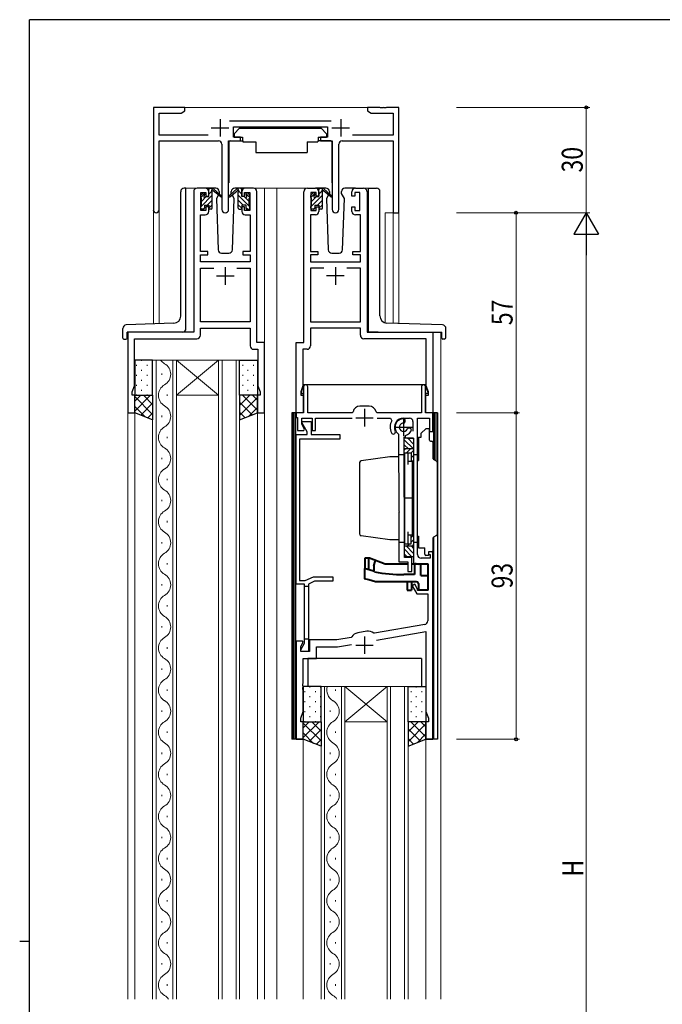
# Model space of a CAD drawing. Extents: x 0 to 793, y 0 to 564.
# Drawn here: x 0 to 183, y 281 to 561 of the extents above; entities that cross this region are included whole.
import ezdxf

# ---------------------------------------------------------------- set-up
doc = ezdxf.new("R2010")
doc.units = 0
for name, color, linetype, lineweight in [('YKK_11', 7, 'CONTINUOUS', 30), ('YKK_12', 2, 'CONTINUOUS', 13), ('YKK_13', 4, 'CONTINUOUS', 30), ('YKK_D', 6, 'CONTINUOUS', 13)]:
    doc.layers.add(name, color=color, linetype=linetype, lineweight=lineweight)
doc.layers.add('YKK_ZWAK', color=7, linetype='CONTINUOUS')
doc.styles.add('text-b', font='extslim2.shx', dxfattribs={"width": 0.8, "bigfont": 'extfont2.shx'})

# ---------------------------------------------------------------- blocks, each defined once
blk = doc.blocks.new('A201')
at = {"layer": 'YKK_ZWAK', "color": 254, "linetype": 'Continuous'}
for p, q in [((571, 410), (21, 410)), ((21, 35), (21, 410)), ((19, 222.5), (21, 222.5))]:
    blk.add_line(p, q, dxfattribs=at)

msp = doc.modelspace()

# ---------------------------------------------------------------- linework, layer by layer
at = {"layer": 'YKK_11', "linetype": 'ByBlock', "lineweight": -2, "ltscale": 0.5}
for p, q in [((47.1, 536.4), (38.1, 536.4)), ((38.1, 536.4), (38.1, 507.22)), ((47.1, 535.4), (47.1, 536.4)), ((102.64, 536.4), (99.1, 536.4)), ((99.1, 536.4), (99.1, 535.4)), ((102.83, 536.28), (102.64, 536.4)), ((103.37, 536.28), (102.83, 536.28)), ((103.56, 536.4), (103.37, 536.28)), ((103.64, 536.4), (103.56, 536.4)), ((103.83, 536.28), (103.64, 536.4)), ((104.37, 536.28), (103.83, 536.28)), ((104.56, 536.4), (104.37, 536.28)), ((108.1, 536.4), (104.56, 536.4)), ((108.1, 506.4), (108.1, 536.4)), ((39.73, 528.53), (39.73, 534.77)), ((39.73, 534.77), (46.01, 534.77)), ((46.01, 534.77), (47.1, 535.4)), ((99.1, 535.4), (100.19, 534.77)), ((100.19, 534.77), (106.47, 534.77)), ((106.47, 534.77), (106.47, 528.53)), ((88.8, 532.53), (59.79, 532.53)), ((60.9, 527.9), (60.9, 530.9)), ((60.9, 530.9), (87.7, 530.9)), ((87.7, 530.9), (87.7, 527.9)), ((53.75, 528.53), (39.73, 528.53)), ((62.9, 527.9), (60.9, 527.9)), ((62.9, 526.9), (62.9, 527.9)), ((87.7, 527.9), (85.7, 527.9)), ((85.7, 527.9), (85.7, 526.9)), ((106.47, 528.53), (94.85, 528.53)), ((39.73, 507.22), (39.73, 526.9)), ((39.73, 526.9), (56.65, 526.9)), ((57.65, 525.9), (57.65, 507.35)), ((59.55, 507.35), (59.55, 526.9)), ((59.55, 526.9), (62.9, 526.9)), ((85.7, 526.9), (89.05, 526.9)), ((89.05, 526.9), (89.05, 507.35)), ((90.95, 507.35), (90.95, 525.9)), ((91.95, 526.9), (106.47, 526.9)), ((106.47, 526.9), (106.47, 506.4)), ((52.9, 513.4), (50.6, 513.4)), ((66.6, 513.4), (64.3, 513.4)), ((82, 513.4), (84.3, 513.4)), ((95.7, 513.4), (98, 513.4)), ((49.6, 512.4), (49.6, 472.4)), ((51.6, 507), (51.6, 512.2)), ((51.6, 512.2), (53.1, 512.2)), ((53.1, 512.2), (53.1, 511.1)), ((53.1, 511.1), (53.9, 511.1)), ((53.9, 511.1), (53.9, 512.4)), ((63.3, 512.4), (63.3, 511.1)), ((63.3, 511.1), (64.1, 511.1)), ((64.1, 511.1), (64.1, 512.2)), ((64.1, 512.2), (65.6, 512.2)), ((65.6, 512.2), (65.6, 507)), ((67.6, 469.4), (67.6, 512.4)), ((81, 469.4), (81, 512.4)), ((84.5, 512.2), (83, 512.2)), ((83, 512.2), (83, 507)), ((84.5, 511.1), (84.5, 512.2)), ((85.3, 511.1), (84.5, 511.1)), ((85.3, 512.4), (85.3, 511.1)), ((94.7, 511.1), (94.7, 512.4)), ((95.5, 511.1), (94.7, 511.1)), ((97, 512.2), (95.5, 512.2)), ((95.5, 512.2), (95.5, 511.1)), ((97, 507), (97, 512.2)), ((99, 512.4), (99, 472.4)), ((53.9, 508.1), (53.1, 508.1)), ((53.1, 508.1), (53.1, 507)), ((53.9, 506.8), (53.9, 508.1)), ((64.1, 508.1), (63.3, 508.1)), ((63.3, 508.1), (63.3, 506.8)), ((64.1, 507), (64.1, 508.1)), ((84.5, 507), (84.5, 508.1)), ((84.5, 508.1), (85.3, 508.1)), ((85.3, 508.1), (85.3, 506.8)), ((94.7, 506.8), (94.7, 508.1)), ((94.7, 508.1), (95.5, 508.1)), ((95.5, 508.1), (95.5, 507)), ((51.5, 495.4), (51.5, 505.8)), ((51.5, 505.8), (52.9, 505.8)), ((53.1, 507), (51.6, 507)), ((65.6, 507), (64.1, 507)), ((64.3, 505.8), (65.7, 505.8)), ((65.7, 505.8), (65.7, 495.4)), ((84.3, 505.8), (82.9, 505.8)), ((82.9, 505.8), (82.9, 495.4)), ((83, 507), (84.5, 507)), ((95.5, 507), (97, 507)), ((97.1, 505.8), (95.7, 505.8)), ((97.1, 495.4), (97.1, 505.8)), ((106.47, 506.4), (108.1, 506.4)), ((53.6, 495.4), (51.5, 495.4)), ((51.5, 492.4), (51.5, 494.4)), ((51.5, 494.4), (53.6, 494.4)), ((53.6, 494.4), (53.6, 495.4)), ((65.7, 495.4), (63.6, 495.4)), ((63.6, 495.4), (63.6, 494.4)), ((63.6, 494.4), (65.7, 494.4)), ((65.7, 494.4), (65.7, 492.4)), ((82.9, 495.4), (85, 495.4)), ((85, 494.4), (82.9, 494.4)), ((82.9, 494.4), (82.9, 492.4)), ((85, 495.4), (85, 494.4)), ((95, 494.4), (95, 495.4)), ((95, 495.4), (97.1, 495.4)), ((97.1, 494.4), (95, 494.4)), ((97.1, 492.4), (97.1, 494.4)), ((65.7, 492.4), (51.5, 492.4)), ((82.9, 492.4), (97.1, 492.4)), ((51.5, 475.3), (51.5, 490.6)), ((51.5, 490.6), (55.31, 490.6)), ((61.89, 490.6), (65.7, 490.6)), ((65.7, 490.6), (65.7, 475.3)), ((86.71, 490.6), (82.9, 490.6)), ((82.9, 490.6), (82.9, 475.3)), ((97.1, 490.6), (93.29, 490.6)), ((97.1, 475.3), (97.1, 490.6)), ((65.7, 475.3), (51.5, 475.3)), ((82.9, 475.3), (97.1, 475.3)), ((49.6, 472.4), (30.8, 472.4)), ((30.8, 472.4), (30.8, 449.4)), ((51.5, 471.5), (51.5, 473.5)), ((51.5, 473.5), (65.7, 473.5)), ((65.7, 473.5), (65.7, 468.5)), ((97.1, 473.5), (82.9, 473.5)), ((82.9, 473.5), (82.9, 468.5)), ((97.1, 471.5), (97.1, 473.5)), ((99, 472.4), (117.8, 472.4)), ((117.8, 472.4), (117.8, 449.4)), ((32.7, 457.05), (32.7, 470.5)), ((32.7, 470.5), (50.5, 470.5)), ((69.8, 469.4), (67.6, 469.4)), ((69.8, 449.4), (69.8, 469.4)), ((78.8, 449.4), (78.8, 469.4)), ((78.8, 469.4), (81, 469.4)), ((115.9, 470.5), (98.1, 470.5)), ((115.9, 457.05), (115.9, 470.5)), ((66.7, 467.5), (67.9, 467.5)), ((67.9, 467.5), (67.9, 457.05)), ((81.9, 467.5), (80.7, 467.5)), ((80.7, 467.5), (80.7, 457.05)), ((32.1, 455.4), (32.7, 457.05)), ((32.1, 454.4), (32.1, 455.4)), ((67.9, 457.05), (68.5, 455.4)), ((68.5, 455.4), (68.5, 454.4)), ((80.7, 457.05), (80.1, 455.4)), ((80.1, 455.4), (80.1, 454.4)), ((116.5, 455.4), (115.9, 457.05)), ((116.5, 454.4), (116.5, 455.4)), ((32.8, 454.4), (32.1, 454.4)), ((32.8, 449.4), (32.8, 454.4)), ((68.5, 454.4), (67.8, 454.4)), ((67.8, 454.4), (67.8, 449.4)), ((80.1, 454.4), (80.8, 454.4)), ((80.8, 454.4), (80.8, 449.4)), ((115.8, 449.4), (115.8, 454.4)), ((115.8, 454.4), (116.5, 454.4)), ((30.8, 449.4), (32.8, 449.4)), ((67.8, 449.4), (69.8, 449.4)), ((80.8, 449.4), (78.8, 449.4)), ((117.8, 449.4), (115.8, 449.4)), ((80.38, 446.63), (80.54, 446.9)), ((81.9, 444), (80.38, 446.63)), ((80.54, 446.9), (83.1, 446.9)), ((83.1, 446.9), (83.1, 443.2)), ((78.8, 400.6), (78.8, 443.2)), ((78.8, 443.2), (81.9, 443.2)), ((81.9, 443.2), (81.9, 444)), ((83.1, 443.2), (91.3, 443.2)), ((91.3, 443.2), (91.3, 441.9)), ((91.3, 441.9), (79.8, 441.9)), ((79.8, 441.9), (79.8, 401.6)), ((79.8, 401.6), (81.37, 401.6)), ((81.37, 401.6), (83.73, 402.7)), ((84.02, 401.4), (82.3, 400.6)), ((83.73, 402.7), (89.3, 402.7)), ((89.3, 401.4), (84.02, 401.4)), ((89.3, 402.7), (89.3, 401.4)), ((81.2, 400.6), (78.8, 400.6)), ((81.2, 383.81), (81.2, 400.6)), ((82.3, 400.6), (82.3, 381.4)), ((80.1, 381.9), (81.2, 383.81)), ((80.1, 381.4), (80.1, 381.9)), ((82.3, 381.4), (80.1, 381.4))]:
    msp.add_line(p, q, dxfattribs=at)
at = {"layer": 'YKK_11', "ltscale": 0.5}
for p, q in [((57.1, 533.1), (57.1, 528.1)), ((91.5, 533.1), (91.5, 528.1)), ((54.6, 530.6), (59.6, 530.6)), ((89, 530.6), (94, 530.6)), ((58.6, 490.9), (58.6, 485.9)), ((90, 490.9), (90, 485.9)), ((56.1, 488.4), (61.1, 488.4)), ((92.5, 488.4), (87.5, 488.4)), ((98.3, 450.5), (98.3, 445.5)), ((95.8, 448), (100.8, 448)), ((109.4, 447.8), (109.4, 442.8)), ((106.9, 445.3), (111.9, 445.3)), ((98.3, 385.7), (98.3, 380.7)), ((95.8, 383.2), (100.8, 383.2))]:
    msp.add_line(p, q, dxfattribs=at)
at = {"layer": 'YKK_11', "linetype": 'ByBlock', "lineweight": -2}
for p, q in [((80.9, 456.8), (80.9, 449.4)), ((82.1, 449.4), (82.1, 456.8)), ((114.5, 456.8), (114.5, 449.4)), ((115.7, 449.4), (115.7, 456.8)), ((80.9, 449.4), (78.8, 449.4)), ((78.8, 449.4), (78.8, 448.1)), ((94.74, 449.4), (82.1, 449.4)), ((95.03, 449.65), (94.74, 449.4)), ((99.6, 451.3), (97, 451.3)), ((101.86, 449.4), (101.57, 449.65)), ((114.5, 449.4), (101.86, 449.4)), ((117.8, 449.4), (115.7, 449.4)), ((117.8, 444.1), (117.8, 449.4)), ((78.8, 448.1), (79.2, 448.1)), ((79.2, 448.1), (79.2, 444.4)), ((80.4, 446.13), (80.4, 447.9)), ((80.4, 447.9), (83.4, 447.9)), ((81.2, 444.74), (80.4, 446.13)), ((83.4, 447.9), (83.4, 444.4)), ((84.3, 444.4), (84.3, 447.9)), ((84.3, 447.9), (94.75, 447.9)), ((101.85, 447.9), (105.65, 447.9)), ((105.65, 447.9), (106.08, 447.16)), ((109.4, 447.9), (111.1, 447.9)), ((112.1, 446.9), (112.1, 444.2)), ((113.4, 409), (113.4, 447.9)), ((113.4, 447.9), (116.8, 447.9)), ((116.8, 447.9), (116.8, 444.1)), ((79.2, 444.4), (81.01, 444.4)), ((81.01, 444.4), (81.2, 444.74)), ((83.4, 444.4), (84.3, 444.4)), ((116.8, 444.1), (117.8, 444.1)), ((110.57, 442.2), (112.3, 442.2)), ((112.3, 442.2), (112.3, 406.5)), ((117.8, 409.8), (116.5, 409.8)), ((116.5, 409.8), (116.5, 409)), ((117.8, 356.4), (117.8, 409.8)), ((117, 408), (114.4, 408)), ((116.5, 409), (117, 409)), ((117, 409), (117, 408)), ((112.3, 406.5), (116.3, 406.5)), ((116.3, 406.5), (116.3, 398.8)), ((112.61, 400.58), (111.83, 400.13)), ((111.83, 400.13), (113.17, 397.8)), ((113.4, 399.2), (112.61, 400.58)), ((113.4, 398.8), (113.4, 399.2)), ((116.3, 398.8), (113.4, 398.8)), ((113.17, 397.8), (116.3, 397.8)), ((116.3, 397.8), (116.3, 390.1)), ((98.92, 387.17), (96.36, 386.72)), ((115.47, 389.12), (101.16, 386.59)), ((101.7, 384.66), (115.8, 387.14)), ((115.8, 387.14), (115.8, 364.32)), ((80.61, 384.4), (78.8, 384.4)), ((78.8, 384.4), (78.8, 356.4)), ((80.8, 384.06), (80.61, 384.4)), ((90.43, 384.7), (82.6, 384.7)), ((82.6, 384.7), (82.6, 381.4)), ((94.45, 385.41), (90.43, 384.7)), ((94.66, 385.55), (94.45, 385.41)), ((101.16, 386.59), (100.92, 386.65)), ((80.1, 382.84), (80.8, 384.06)), ((80.1, 381.4), (80.1, 382.84)), ((84.6, 379.4), (84.6, 382.7)), ((84.6, 382.7), (90.6, 382.7)), ((90.6, 382.7), (94.61, 383.41)), ((82.6, 381.4), (80.1, 381.4)), ((80.8, 372.36), (80.8, 379.4)), ((80.8, 379.4), (84.6, 379.4)), ((80.68, 372.17), (80.8, 372.36)), ((80.68, 371.63), (80.68, 372.17)), ((80.8, 371.44), (80.68, 371.63)), ((80.68, 371.17), (80.8, 371.36)), ((80.68, 370.63), (80.68, 371.17)), ((80.8, 370.44), (80.68, 370.63)), ((80.8, 371.36), (80.8, 371.44)), ((80.8, 364.32), (80.8, 370.44)), ((80.1, 362.4), (80.8, 364.32)), ((80.1, 361.4), (80.1, 362.4)), ((115.8, 364.32), (116.5, 362.4)), ((116.5, 362.4), (116.5, 361.4)), ((80.8, 361.4), (80.1, 361.4)), ((80.8, 356.4), (80.8, 361.4)), ((116.5, 361.4), (115.8, 361.4)), ((115.8, 361.4), (115.8, 356.4)), ((78.8, 356.4), (80.8, 356.4)), ((115.8, 356.4), (117.8, 356.4))]:
    msp.add_line(p, q, dxfattribs=at)
at = {"layer": 'YKK_11'}
for p, q in [((109.56, 446.49), (109.9, 446.79)), ((109.89, 447.39), (109.62, 447.69)), ((109.9, 446.79), (109.89, 447.39)), ((108.01, 443.35), (108.06, 421.4)), ((110.78, 445), (110.5, 444.82)), ((111.41, 445.01), (110.78, 445)), ((111.7, 444.62), (111.41, 445.01)), ((109.7, 408.2), (109.61, 442.45)), ((109.61, 442.45), (110.01, 442.45)), ((110.01, 442.45), (110.01, 442.98)), ((108.06, 421.4), (108.26, 421.2)), ((108.26, 421.2), (108.06, 421)), ((108.06, 421), (108.1, 407)), ((108.1, 407), (110.6, 407)), ((111.8, 408.21), (109.7, 408.2)), ((110.6, 407), (110.6, 404.2)), ((111.8, 404.21), (111.8, 408.21)), ((110.6, 404.2), (111.8, 404.21))]:
    msp.add_line(p, q, dxfattribs=at)
at = {"layer": 'YKK_11', "linetype": 'ByBlock', "lineweight": -2, "ltscale": 0.5}
for centre, radius, start, end in [((56.65, 525.9), 1, 0, 90), ((91.95, 525.9), 1, 90, 180), ((50.6, 512.4), 1, 90, 180), ((52.9, 512.4), 1, 0, 90), ((64.3, 512.4), 1, 90, 180), ((66.6, 512.4), 1, 0, 90), ((82, 512.4), 1, 90, 180), ((84.3, 512.4), 1, 0, 90), ((95.7, 512.4), 1, 90, 180), ((98, 512.4), 1, 0, 90), ((38.91, 507.22), 0.815, 180, 0), ((52.9, 506.8), 1, 270, 360), ((58.6, 507.35), 0.95, 180, 0), ((64.3, 506.8), 1, 180, 270), ((84.3, 506.8), 1, 270, 360), ((90, 507.35), 0.95, 180, 0), ((95.7, 506.8), 1, 180, 270), ((50.5, 471.5), 1, 270, 360), ((98.1, 471.5), 1, 180, 270), ((66.7, 468.5), 1, 180, 270), ((81.9, 468.5), 1, 270, 360)]:
    msp.add_arc(centre, radius, start, end, dxfattribs=at)
at = {"layer": 'YKK_11', "linetype": 'ByBlock', "lineweight": -2}
for centre, radius, start, end in [((81.5, 456.8), 0.6, 0, 180), ((115.1, 456.8), 0.6, 0, 180), ((97, 449.3), 2, 90, 169.9846), ((99.6, 449.3), 2, 10.0154, 90), ((109.4, 445.3), 3.8, 150.7663, 205.1931), ((109.4, 445.3), 2.6, 90, 205.1931), ((111.1, 446.9), 1, 0, 90), ((106.5, 443.94), 0.6, 205.1931, 25.1931), ((114.4, 409), 1, 180, 270), ((115.3, 390.1), 1, 280, 0), ((99.35, 384.71), 2.5, 51.1923, 100), ((96.79, 384.25), 2.5, 100, 148.8077)]:
    msp.add_arc(centre, radius, start, end, dxfattribs=at)
at = {"layer": 'YKK_11'}
for radius, start, end in [(2.4, 84.7073, 234.4616), (1.2, 82.5204, 336.5687), (2.4, 284.6244, 343.5454)]:
    msp.add_arc((109.4, 445.3), radius, start, end, dxfattribs=at)
at = {"layer": 'YKK_12'}
for p, q in [((46.6, 536.4), (99.6, 536.4)), ((47.4, 474.59), (47.4, 513.4)), ((50.6, 513.4), (47.4, 513.4)), ((66.6, 513.4), (73.3, 513.4)), ((69.8, 513.4), (69.8, 282.4)), ((72.8, 513.4), (82, 513.4)), ((73.3, 513.4), (73.3, 282.4)), ((98, 513.4), (99.3, 513.4)), ((38.1, 507.22), (38.1, 474.7)), ((39.73, 507.22), (39.73, 474.76)), ((104.2, 506.4), (104.2, 475.05)), ((108.1, 506.4), (104.2, 506.4)), ((106.47, 506.4), (106.47, 474.92)), ((108.1, 506.4), (108.1, 474.87)), ((30.8, 472.4), (30.8, 282.4)), ((33.9, 472.4), (31.4, 472.4)), ((120, 472.4), (120, 282.4)), ((37.9, 464.4), (44.7, 464.4)), ((37.9, 282.4), (37.9, 464.4)), ((38.9, 464.4), (38.9, 282.4)), ((43.7, 282.4), (43.7, 464.4)), ((44.7, 464.4), (56.7, 464.4)), ((44.7, 464.4), (56.7, 454.4)), ((56.7, 464.4), (44.7, 454.4)), ((44.7, 464.4), (44.7, 282.4)), ((56.7, 464.4), (62.7, 464.4)), ((56.7, 282.4), (56.7, 464.4)), ((57.7, 464.4), (57.7, 282.4)), ((61.7, 282.4), (61.7, 464.4)), ((62.7, 464.4), (62.7, 282.4)), ((40.54, 460.2), (40.54, 460.6)), ((42.06, 454.2), (42.06, 454.6)), ((44.7, 454.4), (56.7, 454.4)), ((32.8, 449.9), (32.8, 282.4)), ((67.8, 449.9), (67.8, 282.4)), ((40.54, 448.2), (40.54, 448.6)), ((42.06, 442.2), (42.06, 442.6)), ((40.54, 436.2), (40.54, 436.6)), ((42.06, 430.2), (42.06, 430.6)), ((40.54, 424.2), (40.54, 424.6)), ((42.06, 418.2), (42.06, 418.6)), ((40.54, 412.2), (40.54, 412.6)), ((42.06, 406.2), (42.06, 406.6)), ((40.54, 400.2), (40.54, 400.6)), ((42.06, 394.2), (42.06, 394.6)), ((40.54, 388.2), (40.54, 388.6)), ((42.06, 382.2), (42.06, 382.6)), ((40.54, 376.2), (40.54, 376.6)), ((42.06, 370.2), (42.06, 370.6)), ((85.9, 371.4), (92.7, 371.4)), ((85.9, 282.4), (85.9, 371.4)), ((86.9, 371.4), (86.9, 282.4)), ((90.06, 370.2), (90.06, 370.6)), ((91.7, 282.4), (91.7, 371.4)), ((92.7, 371.4), (104.7, 371.4)), ((92.7, 371.4), (104.7, 361.4)), ((104.7, 371.4), (92.7, 361.4)), ((92.7, 371.4), (92.7, 282.4)), ((104.7, 371.4), (110.7, 371.4)), ((104.7, 282.4), (104.7, 371.4)), ((105.7, 371.4), (105.7, 282.4)), ((109.7, 282.4), (109.7, 371.4)), ((110.7, 371.4), (110.7, 282.4)), ((40.54, 364.2), (40.54, 364.6)), ((88.54, 364.2), (88.54, 364.6)), ((92.7, 361.4), (104.7, 361.4)), ((42.06, 358.2), (42.06, 358.6)), ((80.8, 356.4), (80.8, 282.4)), ((90.06, 358.2), (90.06, 358.6)), ((115.8, 356.4), (115.8, 282.4)), ((40.54, 352.2), (40.54, 352.6)), ((88.54, 352.2), (88.54, 352.6)), ((42.06, 346.2), (42.06, 346.6)), ((90.06, 346.2), (90.06, 346.6)), ((40.54, 340.2), (40.54, 340.6)), ((88.54, 340.2), (88.54, 340.6)), ((42.06, 334.2), (42.06, 334.6)), ((90.06, 334.2), (90.06, 334.6)), ((40.54, 328.2), (40.54, 328.6)), ((88.54, 328.2), (88.54, 328.6)), ((42.06, 322.2), (42.06, 322.6)), ((90.06, 322.2), (90.06, 322.6)), ((40.54, 316.2), (40.54, 316.6)), ((88.54, 316.2), (88.54, 316.6)), ((42.06, 310.2), (42.06, 310.6)), ((90.06, 310.2), (90.06, 310.6)), ((40.54, 304.2), (40.54, 304.6)), ((88.54, 304.2), (88.54, 304.6)), ((42.06, 298.2), (42.06, 298.6)), ((90.06, 298.2), (90.06, 298.6)), ((40.54, 292.2), (40.54, 292.6)), ((88.54, 292.2), (88.54, 292.6)), ((42.06, 286.2), (42.06, 286.6)), ((90.06, 286.2), (90.06, 286.6))]:
    msp.add_line(p, q, dxfattribs=at)
for centre, start, end in [((42.98, 466.4), 215.5867, 240.7975), ((39.62, 460.4), 299.2025, 60.7975), ((42.98, 454.4), 119.2025, 240.7975), ((39.62, 448.4), 299.2025, 60.7975), ((42.98, 442.4), 119.2025, 240.7975), ((39.62, 436.4), 299.2025, 60.7975), ((42.98, 430.4), 119.2025, 240.7975), ((39.62, 424.4), 299.2025, 60.7975), ((42.98, 418.4), 119.2025, 240.7975), ((39.62, 412.4), 299.2025, 60.7975), ((42.98, 406.4), 119.2025, 240.7975), ((39.62, 400.4), 299.2025, 60.7975), ((42.98, 394.4), 119.2025, 240.7975), ((39.62, 388.4), 299.2025, 60.7975), ((42.98, 382.4), 119.2025, 240.7975), ((39.62, 376.4), 299.2025, 60.7975), ((42.98, 370.4), 119.2025, 240.7975), ((90.98, 370.4), 163.0842, 240.7975), ((39.62, 364.4), 299.2025, 60.7975), ((87.62, 364.4), 299.2025, 60.7975), ((42.98, 358.4), 119.2025, 240.7975), ((90.98, 358.4), 119.2025, 240.7975), ((39.62, 352.4), 299.2025, 60.7975), ((87.62, 352.4), 299.2025, 60.7975), ((42.98, 346.4), 119.2025, 240.7975), ((90.98, 346.4), 119.2025, 240.7975), ((39.62, 340.4), 299.2025, 60.7975), ((87.62, 340.4), 299.2025, 60.7975), ((42.98, 334.4), 119.2025, 240.7975), ((90.98, 334.4), 119.2025, 240.7975), ((39.62, 328.4), 299.2025, 60.7975), ((87.62, 328.4), 299.2025, 60.7975), ((42.98, 322.4), 119.2025, 240.7975), ((90.98, 322.4), 119.2025, 240.7975), ((39.62, 316.4), 299.2025, 60.7975), ((87.62, 316.4), 299.2025, 60.7975), ((42.98, 310.4), 119.2025, 240.7975), ((90.98, 310.4), 119.2025, 240.7975), ((39.62, 304.4), 299.2025, 60.7975), ((87.62, 304.4), 299.2025, 60.7975), ((42.98, 298.4), 119.2025, 240.7975), ((90.98, 298.4), 119.2025, 240.7975), ((39.62, 292.4), 299.2025, 60.7975), ((87.62, 292.4), 299.2025, 60.7975), ((42.98, 286.4), 119.2025, 240.7975), ((90.98, 286.4), 119.2025, 240.7975), ((39.62, 280.4), 35.5867, 60.7975), ((87.62, 280.4), 35.5867, 60.7975)]:
    msp.add_arc(centre, 3.44, start, end, dxfattribs=at)
at = {"layer": 'YKK_13'}
for p, q in [((62.7, 530.5), (61.1, 528.9)), ((62.7, 530.5), (85.9, 530.5)), ((85.9, 530.5), (87.5, 528.9)), ((61.1, 528.9), (61.1, 527.9)), ((61.1, 527.9), (63.5, 527.9)), ((63.5, 527.9), (63.5, 527.4)), ((63.5, 527.4), (63.64, 526.6)), ((85.1, 527.4), (84.96, 526.6)), ((85.1, 527.9), (87.5, 527.9)), ((85.1, 527.9), (85.1, 527.4)), ((87.5, 528.9), (87.5, 527.9)), ((59.65, 526.6), (59.65, 514.9)), ((59.95, 526.9), (63.59, 526.9)), ((63.64, 526.6), (67.3, 526.6)), ((67.3, 526.6), (67.3, 523.6)), ((81.96, 526.6), (84.96, 526.6)), ((81.96, 526.6), (81.96, 523.6)), ((88.65, 526.9), (85.01, 526.9)), ((88.95, 526.6), (88.95, 514.9)), ((67.3, 523.6), (81.96, 523.6)), ((47.4, 513.4), (46.9, 513.4)), ((47.4, 473.4), (47.4, 513.4)), ((55.89, 513.4), (52.9, 513.4)), ((54.2, 513.4), (54.99, 513.4)), ((54.9, 512.9), (54.9, 513.4)), ((55.18, 513.33), (57.37, 511.28)), ((62.02, 513.33), (59.83, 511.28)), ((64.3, 513.4), (61.31, 513.4)), ((63, 513.4), (62.21, 513.4)), ((62.3, 512.9), (62.3, 513.4)), ((87.29, 513.4), (84.3, 513.4)), ((85.6, 513.4), (86.39, 513.4)), ((86.3, 512.9), (86.3, 513.4)), ((86.58, 513.33), (88.77, 511.28)), ((95.7, 513.4), (92.71, 513.4)), ((99.3, 513.4), (101.7, 513.4)), ((99.3, 513.4), (99.3, 472.7)), ((45.9, 476.91), (45.9, 512.4)), ((51.6, 510.7), (51.6, 511.3)), ((51.69, 511.51), (52.19, 512.01)), ((52.7, 511.8), (52.7, 511.46)), ((53.16, 511), (53.9, 511)), ((53.9, 511), (53.9, 513.1)), ((54.9, 507.7), (54.9, 512.3)), ((57.33, 510.94), (55.19, 512.63)), ((56.66, 511.47), (56.06, 510.43)), ((56.9, 511.9), (56.84, 511.78)), ((56.89, 512.43), (56.9, 511.9)), ((59.87, 510.94), (62.01, 512.63)), ((60.3, 511.9), (60.31, 512.43)), ((60.36, 511.78), (60.3, 511.9)), ((61.14, 510.43), (60.54, 511.47)), ((62.3, 507.7), (62.3, 512.3)), ((63.3, 511), (63.3, 513.1)), ((64.04, 511), (63.3, 511)), ((64.5, 511.8), (64.5, 511.46)), ((65.51, 511.51), (65.01, 512.01)), ((65.6, 510.7), (65.6, 511.3)), ((83, 510.7), (83, 511.3)), ((83.09, 511.51), (83.59, 512.01)), ((84.1, 511.8), (84.1, 511.46)), ((84.56, 511), (85.3, 511)), ((85.3, 511), (85.3, 513.1)), ((86.3, 507.7), (86.3, 512.3)), ((88.73, 510.94), (86.59, 512.63)), ((88.06, 511.47), (87.46, 510.43)), ((88.3, 511.9), (88.24, 511.78)), ((88.29, 512.43), (88.3, 511.9)), ((91.7, 511.9), (91.71, 512.43)), ((92.54, 510.43), (91.7, 511.9)), ((102.7, 476.99), (102.7, 512.4)), ((51.6, 507.7), (51.6, 508.2)), ((51.8, 508.4), (51.8, 510.5)), ((52.7, 508.6), (52.7, 507.7)), ((52.7, 508.6), (53.9, 508.6)), ((53.9, 508.6), (53.9, 507.7)), ((56.06, 510.43), (56.57, 495.87)), ((60.63, 495.87), (61.14, 510.43)), ((64.5, 508.6), (63.3, 508.6)), ((63.3, 508.6), (63.3, 507.7)), ((64.5, 508.6), (64.5, 507.7)), ((65.4, 508.4), (65.4, 510.5)), ((65.6, 507.7), (65.6, 508.2)), ((83, 507.7), (83, 508.2)), ((83.2, 508.4), (83.2, 510.5)), ((84.1, 508.6), (84.1, 507.7)), ((84.1, 508.6), (85.3, 508.6)), ((85.3, 508.6), (85.3, 507.7)), ((87.46, 510.43), (87.97, 495.87)), ((92.03, 495.87), (92.54, 510.43)), ((52.4, 507.4), (51.9, 507.4)), ((54.6, 507.4), (54.2, 507.4)), ((62.6, 507.4), (63, 507.4)), ((64.8, 507.4), (65.3, 507.4)), ((83.8, 507.4), (83.3, 507.4)), ((86, 507.4), (85.6, 507.4)), ((57.57, 494.9), (59.63, 494.9)), ((88.97, 494.9), (91.03, 494.9)), ((43.97, 474.91), (30.37, 474.43)), ((120.53, 474.43), (104.63, 474.99)), ((29.4, 470.7), (29.4, 473.43)), ((30.6, 470.7), (30.6, 472.4)), ((46.4, 472.4), (30.6, 472.4)), ((102.2, 472.4), (99.6, 472.4)), ((102.2, 472.4), (120.3, 472.4)), ((120.3, 470.7), (120.3, 472.4)), ((121.5, 470.9), (121.5, 473.43)), ((29.7, 470.4), (30.3, 470.4)), ((121, 470.4), (120.6, 470.4)), ((37.9, 464.4), (32.8, 464.4)), ((32.8, 464.4), (32.8, 454.4)), ((37.9, 454.4), (37.9, 464.4)), ((62.7, 454.4), (62.7, 464.4)), ((62.7, 464.4), (67.8, 464.4)), ((67.8, 464.4), (67.8, 454.4)), ((115.7, 457.4), (80.9, 457.4)), ((80.9, 457.4), (80.9, 457.05)), ((115.7, 457.4), (115.7, 457.05)), ((80.3, 455.4), (80.9, 457.05)), ((80.3, 455.4), (80.3, 454.9)), ((80.3, 454.9), (80.9, 454.9)), ((80.9, 454.9), (80.9, 449.4)), ((116.3, 455.4), (115.7, 457.05)), ((116.3, 454.9), (115.7, 454.9)), ((115.7, 454.9), (115.7, 449.4)), ((116.3, 455.4), (116.3, 454.9)), ((32.8, 454.4), (37.9, 454.4)), ((32.8, 449.4), (32.8, 454.4)), ((32.8, 454.4), (37.9, 454.4)), ((37.9, 454.4), (37.9, 447.4)), ((67.8, 454.4), (62.7, 454.4)), ((62.7, 454.4), (62.7, 447.4)), ((67.8, 454.4), (62.7, 454.4)), ((67.8, 449.4), (67.8, 454.4)), ((37.9, 447.4), (32.8, 449.4)), ((62.7, 447.4), (67.8, 449.4)), ((77.55, 449.4), (77.55, 356.4)), ((79.1, 449.4), (77.55, 449.4)), ((77.95, 449.4), (77.95, 356.4)), ((78.45, 449.4), (78.45, 356.4)), ((78.65, 449.4), (78.65, 356.4)), ((119.05, 449.4), (117.5, 449.4)), ((117.95, 449.4), (117.95, 436.14)), ((118.15, 449.4), (118.15, 436.03)), ((118.65, 449.4), (118.65, 435.74)), ((119.05, 449.4), (119.05, 356.4)), ((112.3, 442.14), (109.61, 442.14)), ((112.3, 439.14), (109.62, 439.14)), ((108.02, 437.55), (109.62, 437.55)), ((112.3, 437.55), (113.4, 437.55)), ((112.3, 437.55), (113.4, 437.55)), ((108.08, 412.55), (109.68, 412.55)), ((112.3, 412.55), (113.4, 412.55)), ((112.3, 412.55), (113.4, 412.55)), ((117.95, 413.96), (117.95, 356.4)), ((109.69, 411.51), (112.3, 411.52)), ((109.69, 408.51), (112.3, 408.52)), ((82.3, 399.9), (81.2, 399.9)), ((82.3, 384.9), (81.2, 384.9)), ((114.5, 379.4), (82.1, 379.4)), ((82.1, 379.4), (82.1, 371.4)), ((114.5, 379.4), (114.5, 371.4)), ((85.9, 371.4), (80.8, 371.4)), ((80.8, 371.4), (80.8, 361.4)), ((85.9, 361.4), (85.9, 371.4)), ((110.7, 361.4), (110.7, 371.4)), ((110.7, 371.4), (115.8, 371.4)), ((115.8, 371.4), (115.8, 361.4)), ((80.8, 361.4), (85.9, 361.4)), ((80.8, 356.4), (80.8, 361.4)), ((80.8, 361.4), (85.9, 361.4)), ((85.9, 361.4), (85.9, 354.4)), ((115.8, 361.4), (110.7, 361.4)), ((110.7, 361.4), (110.7, 354.4)), ((115.8, 361.4), (110.7, 361.4)), ((115.8, 356.4), (115.8, 361.4)), ((80.8, 356.4), (77.55, 356.4)), ((85.9, 354.4), (80.8, 356.4)), ((110.7, 354.4), (115.8, 356.4)), ((119.05, 356.4), (115.8, 356.4))]:
    msp.add_line(p, q, dxfattribs=at)
at = {"layer": 'YKK_13', "linetype": 'Continuous'}
for p, q in [((53.9, 513.06), (54.24, 513.4)), ((63.3, 513.06), (62.96, 513.4)), ((85.3, 513.06), (85.64, 513.4)), ((51.6, 510.76), (52.69, 511.86)), ((51.6, 508.07), (54.9, 511.37)), ((51.8, 509.61), (53.19, 511)), ((53.9, 511.71), (54.75, 512.57)), ((65.6, 508.07), (62.3, 511.37)), ((63.3, 511.71), (62.45, 512.57)), ((65.4, 509.61), (64.01, 511)), ((65.6, 510.76), (64.5, 511.86)), ((83, 510.76), (84.09, 511.86)), ((83, 508.07), (86.3, 511.37)), ((83.2, 509.61), (84.59, 511)), ((85.3, 511.71), (86.15, 512.57)), ((52.28, 507.4), (52.7, 507.82)), ((53.48, 508.6), (54.9, 510.02)), ((53.9, 507.67), (54.9, 508.67)), ((63.72, 508.6), (62.3, 510.02)), ((63.3, 507.67), (62.3, 508.67)), ((64.92, 507.4), (64.5, 507.82)), ((83.68, 507.4), (84.1, 507.82)), ((84.88, 508.6), (86.3, 510.02)), ((85.3, 507.67), (86.3, 508.67)), ((33.22, 462.98), (33.42, 462.98)), ((34.63, 464.39), (34.83, 464.39)), ((36.25, 462.98), (36.45, 462.98)), ((37.66, 464.39), (37.86, 464.39)), ((63.52, 462.98), (63.72, 462.98)), ((64.93, 464.39), (65.13, 464.39)), ((66.55, 462.98), (66.75, 462.98)), ((33.22, 460.15), (33.42, 460.15)), ((34.63, 461.56), (34.83, 461.56)), ((36.25, 460.15), (36.45, 460.15)), ((37.66, 461.56), (37.86, 461.56)), ((63.52, 460.15), (63.72, 460.15)), ((64.93, 461.56), (65.13, 461.56)), ((66.55, 460.15), (66.75, 460.15)), ((33.22, 457.32), (33.42, 457.32)), ((34.63, 458.73), (34.83, 458.73)), ((36.25, 457.32), (36.45, 457.32)), ((37.66, 458.73), (37.86, 458.73)), ((63.52, 457.32), (63.72, 457.32)), ((64.93, 458.73), (65.13, 458.73)), ((66.55, 457.32), (66.75, 457.32)), ((33.22, 454.49), (33.42, 454.49)), ((34.63, 455.9), (34.83, 455.9)), ((36.25, 454.49), (36.45, 454.49)), ((37.66, 455.9), (37.86, 455.9)), ((63.52, 454.49), (63.72, 454.49)), ((64.93, 455.9), (65.13, 455.9)), ((66.55, 454.49), (66.75, 454.49)), ((37.32, 454.4), (32.8, 449.88)), ((34.49, 454.4), (32.8, 452.71)), ((32.8, 454.03), (37.9, 448.93)), ((37.9, 452.15), (34.49, 448.74)), ((35.26, 454.4), (37.9, 451.76)), ((65.6, 454.4), (62.7, 451.5)), ((62.78, 454.4), (62.7, 454.32)), ((67.8, 453.77), (62.7, 448.67)), ((62.7, 452.42), (66.3, 448.81)), ((63.54, 454.4), (67.8, 450.14)), ((66.37, 454.4), (67.8, 452.97)), ((32.8, 451.2), (35.77, 448.24)), ((37.9, 449.32), (36.52, 447.94)), ((62.7, 449.59), (64.27, 448.02)), ((67.8, 450.94), (65.27, 448.41)), ((109.61, 441.74), (112.21, 439.14)), ((110.63, 442.14), (112.3, 440.47)), ((112.04, 442.14), (112.3, 441.88)), ((109.61, 440.33), (110.8, 439.14)), ((109.62, 438.79), (109.96, 439.14)), ((110.29, 438.05), (111.38, 439.14)), ((111.63, 437.97), (112.3, 438.65)), ((111.63, 436.56), (112.3, 437.23)), ((112.03, 435.55), (112.3, 435.82)), ((111.63, 413.93), (112.24, 414.55)), ((111.63, 412.52), (112.3, 413.19)), ((109.69, 411.99), (109.74, 412.05)), ((109.69, 410.55), (111.72, 408.52)), ((110.14, 411.51), (112.3, 409.36)), ((110.62, 411.51), (111.16, 412.05)), ((111.55, 411.52), (112.3, 410.77)), ((112.04, 411.52), (112.3, 411.78)), ((109.69, 409.13), (110.31, 408.51)), ((82.63, 371.39), (82.83, 371.39)), ((85.66, 371.39), (85.86, 371.39)), ((112.93, 371.39), (113.13, 371.39)), ((81.22, 369.98), (81.42, 369.98)), ((82.63, 368.56), (82.83, 368.56)), ((84.25, 369.98), (84.45, 369.98)), ((85.66, 368.56), (85.86, 368.56)), ((111.52, 369.98), (111.72, 369.98)), ((112.93, 368.56), (113.13, 368.56)), ((114.55, 369.98), (114.75, 369.98)), ((81.22, 367.15), (81.42, 367.15)), ((82.63, 365.73), (82.83, 365.73)), ((84.25, 367.15), (84.45, 367.15)), ((85.66, 365.73), (85.86, 365.73)), ((111.52, 367.15), (111.72, 367.15)), ((112.93, 365.73), (113.13, 365.73)), ((114.55, 367.15), (114.75, 367.15)), ((81.22, 364.32), (81.42, 364.32)), ((82.63, 362.9), (82.83, 362.9)), ((84.25, 364.32), (84.45, 364.32)), ((85.66, 362.9), (85.86, 362.9)), ((111.52, 364.32), (111.72, 364.32)), ((112.93, 362.9), (113.13, 362.9)), ((114.55, 364.32), (114.75, 364.32)), ((85.32, 361.4), (80.8, 356.88)), ((82.49, 361.4), (80.8, 359.71)), ((80.8, 361.03), (85.9, 355.93)), ((81.22, 361.49), (81.42, 361.49)), ((85.9, 359.15), (82.49, 355.74)), ((83.26, 361.4), (85.9, 358.76)), ((84.25, 361.49), (84.45, 361.49)), ((113.6, 361.4), (110.7, 358.5)), ((110.78, 361.4), (110.7, 361.32)), ((115.8, 360.77), (110.7, 355.67)), ((110.7, 359.42), (114.3, 355.81)), ((111.52, 361.49), (111.72, 361.49)), ((111.54, 361.4), (115.8, 357.14)), ((114.37, 361.4), (115.8, 359.97)), ((114.55, 361.49), (114.75, 361.49)), ((80.8, 358.2), (83.77, 355.24)), ((85.9, 356.32), (84.52, 354.94)), ((110.7, 356.59), (112.27, 355.02)), ((115.8, 357.94), (113.27, 355.41))]:
    msp.add_line(p, q, dxfattribs=at)
at = {"layer": 'YKK_13', "lineweight": -2}
for p, q in [((115.8, 444.8), (114.4, 443.6)), ((114.4, 442.5), (114.4, 443.6)), ((116.8, 444.8), (115.8, 444.8)), ((116.8, 441.6), (116.8, 444.8)), ((113.7, 442.5), (113.7, 435.8)), ((113.7, 442.5), (114.4, 442.5)), ((117.1, 441.3), (117.5, 441.3)), ((117.8, 441), (117.8, 436.4)), ((109.7, 438.05), (111.63, 438.05)), ((109.7, 438.05), (109.7, 412.05)), ((110.63, 438.05), (110.63, 434.64)), ((111.63, 438.05), (111.63, 435.55)), ((96.9, 435.21), (96.9, 414.89)), ((105.5, 436.85), (97.33, 435.7)), ((108, 436.85), (105.5, 436.85)), ((111.9, 435.55), (110.63, 435.55)), ((111.9, 435.55), (111.9, 414.55)), ((112, 435.5), (112, 414.6)), ((113.4, 435.8), (113.7, 435.8)), ((118.85, 435.62), (117.95, 436.14)), ((119, 435.36), (119, 414.74)), ((111.9, 425.05), (109.7, 425.05)), ((110.63, 415.46), (110.63, 412.05)), ((105.5, 413.25), (97.33, 414.4)), ((108, 413.25), (105.5, 413.25)), ((111.9, 414.55), (110.63, 414.55)), ((111.63, 412.05), (111.63, 414.55)), ((113.4, 414.3), (113.7, 414.3)), ((113.7, 414.3), (113.7, 410.9)), ((117.8, 413.7), (117.8, 410.1)), ((118.85, 414.48), (117.95, 413.96)), ((109.7, 412.05), (111.63, 412.05)), ((113.7, 410.9), (115.5, 410.9)), ((115.5, 409.1), (115.5, 410.9)), ((117.5, 409.8), (116.5, 409.8)), ((116.5, 409.8), (116.5, 408.8)), ((116.5, 408.8), (115.8, 408.8))]:
    msp.add_line(p, q, dxfattribs=at)
at = {"layer": 'YKK_13', "lineweight": 40}
for p, q in [((98.35, 408), (98.35, 404.98)), ((99.72, 408), (98.35, 408)), ((99.55, 404.65), (99.55, 408)), ((104.15, 406.3), (99.72, 408)), ((100.95, 405.8), (101.29, 407.04)), ((100.84, 404.29), (98.25, 405.01)), ((98.25, 405.01), (98.25, 402.15)), ((100.95, 405.8), (100.95, 404.26)), ((110.6, 406.3), (104.15, 406.3)), ((116.3, 406.3), (111.8, 406.3)), ((112.58, 406.3), (112.58, 403.3)), ((112.65, 406.5), (112.65, 406.3)), ((112.65, 406.5), (112.95, 406.5)), ((112.95, 406.5), (113.7, 406.3)), ((114.32, 403.1), (114.32, 406.28)), ((116.3, 406.3), (116.3, 398.9)), ((99.55, 401.8), (98.25, 402.15)), ((101.42, 401.3), (99.55, 401.8)), ((113.15, 401.3), (101.42, 401.3)), ((112.58, 403.3), (109.5, 403.3)), ((110.45, 401.3), (110.45, 398.9)), ((111.65, 401.3), (111.65, 398.9)), ((114.32, 403.1), (116.3, 403.1)), ((110.45, 398.9), (111.65, 398.9)), ((113.65, 400.8), (113.65, 398.9)), ((116.3, 398.9), (113.65, 398.9))]:
    msp.add_line(p, q, dxfattribs=at)
at = {"layer": 'YKK_13'}
for centre, radius, start, end in [((59.95, 526.6), 0.3, 90, 180), ((88.65, 526.6), 0.3, 359.9965, 89.9965), ((46.9, 512.4), 1, 90, 180), ((54.2, 513.1), 0.3, 90, 180), ((54.99, 513.1), 0.3, 49.8974, 90), ((55.89, 512.4), 1, 2, 90), ((61.31, 512.4), 1, 90, 178), ((62.21, 513.1), 0.3, 90, 130.1026), ((63, 513.1), 0.3, 0, 90), ((85.6, 513.1), 0.3, 90, 180), ((86.39, 513.1), 0.3, 49.8974, 90), ((87.29, 512.4), 1, 2, 90), ((92.71, 512.4), 1, 90, 178), ((101.7, 512.4), 1, 0, 90), ((51.9, 511.3), 0.3, 135, 180), ((51.8, 510.7), 0.2, 180, 270), ((52.4, 511.8), 0.3, 0, 135), ((52.7, 511), 0.25, 123.0557, 326.9443), ((52.4, 511.46), 0.3, 303.0557, 0), ((53.16, 510.7), 0.3, 90, 146.9443), ((54.9, 512.7), 0.2, 20.8833, 233.1301), ((54.6, 512.3), 0.3, 0, 53.1301), ((55.37, 512.88), 0.3, 200.8833, 234.62), ((57.45, 511.1), 0.2, 234.62, 114.62), ((59.75, 511.1), 0.2, 65.38, 305.38), ((61.83, 512.88), 0.3, 305.38, 339.1167), ((62.3, 512.7), 0.2, 306.8699, 159.1167), ((62.6, 512.3), 0.3, 126.8699, 180), ((64.04, 510.7), 0.3, 33.0557, 90), ((64.5, 511), 0.25, 213.0557, 56.9443), ((64.8, 511.8), 0.3, 45, 180), ((64.8, 511.46), 0.3, 180, 236.9443), ((65.4, 510.7), 0.2, 270, 0), ((65.3, 511.3), 0.3, 0, 45), ((83.3, 511.3), 0.3, 135, 180), ((83.2, 510.7), 0.2, 180, 270), ((83.8, 511.8), 0.3, 0, 135), ((84.1, 511), 0.25, 123.0557, 326.9443), ((83.8, 511.46), 0.3, 303.0557, 0), ((84.56, 510.7), 0.3, 90, 146.9443), ((86.3, 512.7), 0.2, 20.8833, 233.1301), ((86, 512.3), 0.3, 0, 53.1301), ((86.77, 512.88), 0.3, 200.8833, 234.62), ((88.85, 511.1), 0.2, 234.62, 114.62), ((51.8, 508.2), 0.2, 90, 180), ((65.4, 508.2), 0.2, 0, 90), ((83.2, 508.2), 0.2, 90, 180), ((51.9, 507.7), 0.3, 180, 270), ((52.4, 507.7), 0.3, 270, 0), ((54.2, 507.7), 0.3, 180, 270), ((54.6, 507.7), 0.3, 270, 0), ((62.6, 507.7), 0.3, 180, 270), ((63, 507.7), 0.3, 270, 0), ((64.8, 507.7), 0.3, 180, 270), ((65.3, 507.7), 0.3, 270, 0), ((83.3, 507.7), 0.3, 180, 270), ((83.8, 507.7), 0.3, 270, 0), ((85.6, 507.7), 0.3, 180, 270), ((86, 507.7), 0.3, 270, 0), ((57.57, 495.9), 1, 182, 270), ((59.63, 495.9), 1, 270, 358), ((88.97, 495.9), 1, 182, 270), ((91.03, 495.9), 1, 270, 358), ((43.9, 476.91), 2, 272, 0), ((104.7, 476.99), 2, 180, 268), ((30.4, 473.43), 1, 92, 180), ((120.5, 473.43), 1, 0, 88), ((46.4, 473.4), 1, 270, 0), ((99.6, 472.7), 0.3, 180, 270), ((29.7, 470.7), 0.3, 180, 270), ((30.3, 470.7), 0.3, 270, 0), ((120.6, 470.7), 0.3, 180, 270), ((121, 470.9), 0.5, 270, 0)]:
    msp.add_arc(centre, radius, start, end, dxfattribs=at)
at = {"layer": 'YKK_13', "lineweight": -2}
for centre, radius, start, end in [((117.1, 441.6), 0.3, 180, 270), ((117.5, 441), 0.3, 360, 90), ((97.4, 435.21), 0.5, 98, 180), ((112.3, 435.5), 0.3, 90, 180), ((118.1, 436.4), 0.3, 180, 240), ((118.7, 435.36), 0.3, 360, 60), ((97.4, 414.89), 0.5, 180, 262), ((112.3, 414.6), 0.3, 180, 270), ((118.1, 413.7), 0.3, 120, 180), ((118.7, 414.74), 0.3, 300, 360), ((117.5, 410.1), 0.3, 270, 360), ((115.8, 409.1), 0.3, 180, 270)]:
    msp.add_arc(centre, radius, start, end, dxfattribs=at)
at = {"layer": 'YKK_13', "lineweight": 40}
for centre, radius, start, end in [((101.58, 406.96), 0.3, 69, 164.5767), ((100.58, 403.33), 1, 53.4124, 74.6077), ((109.5, 445.3), 42, 258.5643, 270), ((113.15, 400.8), 0.5, 0, 90)]:
    msp.add_arc(centre, radius, start, end, dxfattribs=at)
at = {"layer": 'YKK_D'}
for p, q in [((124.5, 536.4), (162.5, 536.4)), ((161.5, 506.4), (161.5, 536.4)), ((124.5, 506.4), (162.5, 506.4)), ((124.5, 506.4), (142.5, 506.4)), ((124.5, 506.4), (162.5, 506.4)), ((141.5, 449.4), (141.5, 506.4)), ((161.5, 499.4), (161.5, 138.4)), ((124.5, 449.4), (142.5, 449.4)), ((124.5, 449.4), (142.5, 449.4)), ((141.5, 449.4), (141.5, 356.4)), ((124.5, 356.4), (142.5, 356.4))]:
    msp.add_line(p, q, dxfattribs=at)
at = {"layer": 'YKK_D', "lineweight": -2}
for p, q in [((161.5, 506.4), (158, 500.34)), ((161.5, 506.4), (165, 500.34)), ((161.5, 506.4), (161.5, 494.28)), ((158, 500.34), (165, 500.34))]:
    msp.add_line(p, q, dxfattribs=at)
at = {"layer": 'YKK_D', "linetype": 'ByBlock', "lineweight": -2}
for centre in [(161.5, 536.4), (141.5, 506.4), (141.5, 449.4), (141.5, 449.4), (141.5, 356.4)]:
    msp.add_circle(centre, 0.425, dxfattribs=at)

# ---------------------------------------------------------------- block references
at = {"layer": 'YKK_ZWAK', "xscale": 1.4, "yscale": 1.4, "zscale": 1.4}
msp.add_blockref('A201', (-26.6, -12.6), dxfattribs=at)

# ---------------------------------------------------------------- texts
at = {"layer": 'YKK_D', "style": 'text-b', "width": 0.8}
for s, p in [('30', (160.5, 517.88)), ('57', (140.5, 474.38)), ('93', (140.5, 399.38)), ('H', (160.7, 317.3))]:
    msp.add_text(s, height=6, rotation=90, dxfattribs=at).set_placement(p)

doc.saveas('drawing.dxf')
